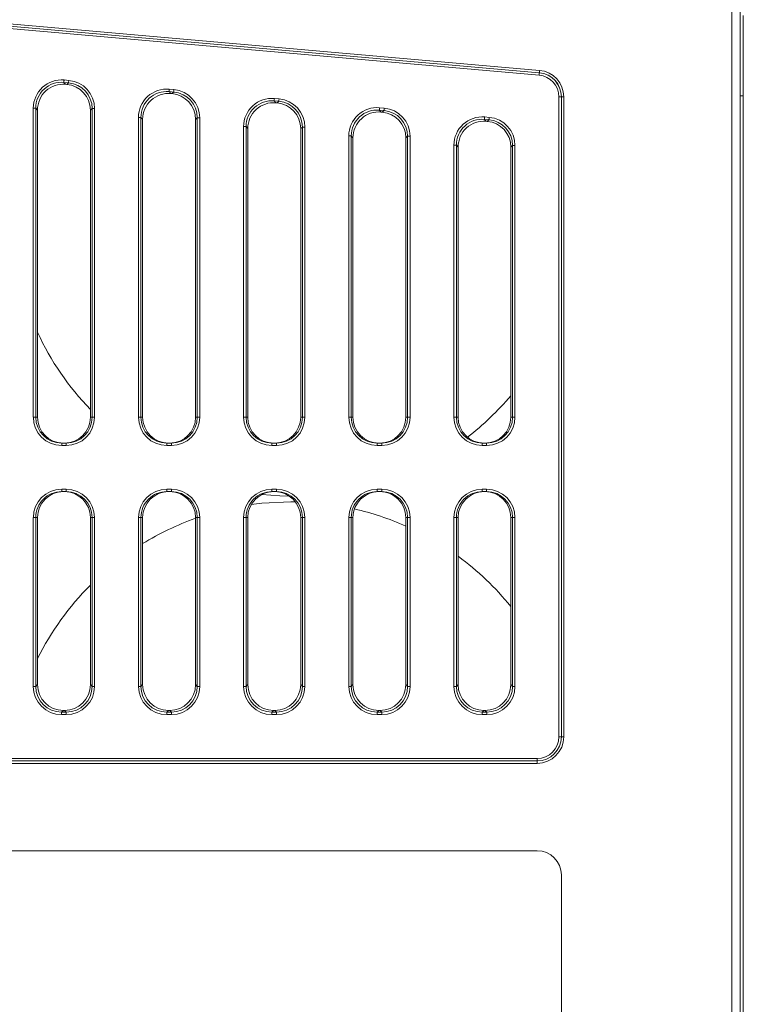
# Model space of a CAD drawing. Units: millimetres. Extents: x 833 to 1365, y 1228 to 1599.
# Drawn here: x 1118 to 1163, y 1454 to 1514 of the extents above; entities that cross this region are included whole.
import ezdxf

# ---------------------------------------------------------------- set-up
doc = ezdxf.new("R2010")
doc.units = ezdxf.units.MM
doc.linetypes.add('SLD-實線', pattern=[0])

msp = doc.modelspace()

# ---------------------------------------------------------------- linework, layer by layer
at = {"color": 7, "linetype": 'SLD-實線', "lineweight": 15}
for p, q in [((1075.2, 1517.84), (1150.565, 1511.212)), ((1150.565, 1511.213), (1075.201, 1517.841)), ((1075.214, 1517.991), (1150.578, 1511.362)), ((1150.551, 1511.063), (1075.187, 1517.691)), ((1162.474, 1342.612), (1162.474, 1515.612)), ((1162.974, 1515.554), (1162.974, 1342.67)), ((1163.174, 1509.785), (1163.174, 1514.749)), ((1150.565, 1511.212), (1150.565, 1511.213)), ((1121.464, 1510.593), (1121.175, 1510.618)), ((1121.175, 1510.618), (1121.283, 1510.501)), ((1121.188, 1510.768), (1121.478, 1510.742)), ((1121.357, 1510.494), (1121.464, 1510.593)), ((1121.283, 1510.501), (1121.357, 1510.494)), ((1127.964, 1510.021), (1127.675, 1510.047)), ((1127.675, 1510.047), (1127.783, 1509.929)), ((1127.688, 1510.196), (1127.978, 1510.17)), ((1127.783, 1509.929), (1127.857, 1509.922)), ((1127.857, 1509.922), (1127.964, 1510.021)), ((1134.464, 1509.45), (1134.175, 1509.475)), ((1134.175, 1509.475), (1134.283, 1509.357)), ((1134.188, 1509.624), (1134.478, 1509.599)), ((1134.283, 1509.357), (1134.357, 1509.351)), ((1134.357, 1509.351), (1134.464, 1509.45)), ((1151.776, 1509.726), (1151.926, 1509.726)), ((1151.776, 1470.152), (1151.776, 1509.726)), ((1152.076, 1509.726), (1151.926, 1509.726)), ((1151.926, 1470.152), (1151.926, 1509.726)), ((1151.926, 1509.726), (1151.926, 1470.152)), ((1151.926, 1509.726), (1151.926, 1509.726)), ((1152.076, 1509.726), (1152.076, 1470.152)), ((1163.174, 1348.431), (1163.174, 1509.785)), ((1119.287, 1489.914), (1119.287, 1509.027)), ((1119.287, 1509.027), (1119.437, 1509.027)), ((1119.437, 1509.027), (1119.437, 1489.914)), ((1119.545, 1508.909), (1119.437, 1509.027)), ((1119.545, 1489.914), (1119.545, 1508.909)), ((1122.922, 1509.001), (1122.814, 1508.902)), ((1122.814, 1508.902), (1122.814, 1489.914)), ((1122.922, 1509.001), (1123.072, 1509.001)), ((1122.922, 1489.914), (1122.922, 1509.001)), ((1123.072, 1509.001), (1123.072, 1489.914)), ((1140.964, 1508.878), (1140.675, 1508.903)), ((1140.675, 1508.903), (1140.783, 1508.786)), ((1140.688, 1509.053), (1140.978, 1509.027)), ((1140.783, 1508.786), (1140.857, 1508.779)), ((1140.857, 1508.779), (1140.964, 1508.878)), ((1125.787, 1489.914), (1125.787, 1508.455)), ((1125.787, 1508.455), (1125.937, 1508.455)), ((1125.937, 1508.455), (1125.937, 1489.914)), ((1126.045, 1508.337), (1125.937, 1508.455)), ((1126.045, 1489.914), (1126.045, 1508.337)), ((1129.422, 1508.43), (1129.314, 1508.331)), ((1129.314, 1508.331), (1129.314, 1489.914)), ((1129.422, 1508.43), (1129.572, 1508.43)), ((1129.422, 1489.914), (1129.422, 1508.43)), ((1129.572, 1508.43), (1129.572, 1489.914)), ((1147.453, 1508.307), (1147.175, 1508.332)), ((1147.175, 1508.332), (1147.283, 1508.214)), ((1147.188, 1508.481), (1147.466, 1508.456)), ((1147.283, 1508.214), (1147.345, 1508.208)), ((1147.345, 1508.208), (1147.453, 1508.307)), ((1132.287, 1489.914), (1132.287, 1507.883)), ((1132.287, 1507.883), (1132.437, 1507.883)), ((1132.437, 1507.883), (1132.437, 1489.914)), ((1132.545, 1507.766), (1132.437, 1507.883)), ((1132.545, 1489.914), (1132.545, 1507.766)), ((1135.922, 1507.858), (1135.814, 1507.759)), ((1135.814, 1507.759), (1135.814, 1489.914)), ((1135.922, 1489.914), (1135.922, 1507.858)), ((1135.922, 1507.858), (1136.072, 1507.858)), ((1136.072, 1507.858), (1136.072, 1489.914)), ((1138.787, 1489.914), (1138.787, 1507.312)), ((1138.787, 1507.312), (1138.937, 1507.312)), ((1138.937, 1507.312), (1138.937, 1489.914)), ((1139.045, 1507.194), (1138.937, 1507.312)), ((1139.045, 1489.914), (1139.045, 1507.194)), ((1142.422, 1507.286), (1142.314, 1507.187)), ((1142.314, 1507.187), (1142.314, 1489.914)), ((1142.422, 1507.286), (1142.572, 1507.286)), ((1142.422, 1489.914), (1142.422, 1507.286)), ((1142.572, 1507.286), (1142.572, 1489.914)), ((1145.287, 1489.914), (1145.287, 1506.74)), ((1145.287, 1506.74), (1145.437, 1506.74)), ((1145.437, 1506.74), (1145.437, 1489.914)), ((1145.545, 1506.622), (1145.437, 1506.74)), ((1145.545, 1489.914), (1145.545, 1506.622)), ((1148.911, 1506.716), (1148.803, 1506.617)), ((1148.803, 1506.617), (1148.803, 1489.914)), ((1148.911, 1506.716), (1149.061, 1506.716)), ((1148.911, 1489.914), (1148.911, 1506.716)), ((1149.061, 1506.716), (1149.061, 1489.914)), ((1119.287, 1489.914), (1119.437, 1489.914)), ((1119.437, 1489.914), (1119.545, 1489.914)), ((1122.814, 1489.914), (1122.922, 1489.914)), ((1122.922, 1489.914), (1123.072, 1489.914)), ((1125.787, 1489.914), (1125.937, 1489.914)), ((1125.937, 1489.914), (1126.045, 1489.914)), ((1129.314, 1489.914), (1129.422, 1489.914)), ((1129.422, 1489.914), (1129.572, 1489.914)), ((1132.287, 1489.914), (1132.437, 1489.914)), ((1132.437, 1489.914), (1132.545, 1489.914)), ((1135.814, 1489.914), (1135.922, 1489.914)), ((1135.922, 1489.914), (1136.072, 1489.914)), ((1138.787, 1489.914), (1138.937, 1489.914)), ((1138.937, 1489.914), (1139.045, 1489.914)), ((1142.314, 1489.914), (1142.422, 1489.914)), ((1142.422, 1489.914), (1142.572, 1489.914)), ((1145.287, 1489.914), (1145.437, 1489.914)), ((1145.437, 1489.914), (1145.545, 1489.914)), ((1148.803, 1489.914), (1148.911, 1489.914)), ((1148.911, 1489.914), (1149.061, 1489.914)), ((1121.04, 1488.314), (1121.04, 1488.164)), ((1121.04, 1488.314), (1121.32, 1488.314)), ((1121.32, 1488.164), (1121.04, 1488.164)), ((1121.32, 1488.314), (1121.32, 1488.164)), ((1127.54, 1488.314), (1127.54, 1488.164)), ((1127.54, 1488.314), (1127.82, 1488.314)), ((1127.82, 1488.164), (1127.54, 1488.164)), ((1127.82, 1488.314), (1127.82, 1488.164)), ((1134.04, 1488.314), (1134.04, 1488.164)), ((1134.04, 1488.314), (1134.32, 1488.314)), ((1134.32, 1488.164), (1134.04, 1488.164)), ((1134.32, 1488.314), (1134.32, 1488.164)), ((1140.54, 1488.314), (1140.54, 1488.164)), ((1140.54, 1488.314), (1140.82, 1488.314)), ((1140.82, 1488.164), (1140.54, 1488.164)), ((1140.82, 1488.314), (1140.82, 1488.164)), ((1147.04, 1488.314), (1147.04, 1488.164)), ((1147.04, 1488.314), (1147.308, 1488.314)), ((1147.308, 1488.164), (1147.04, 1488.164)), ((1147.308, 1488.314), (1147.308, 1488.164)), ((1121.04, 1485.464), (1121.32, 1485.464)), ((1121.04, 1485.314), (1121.04, 1485.464)), ((1121.32, 1485.314), (1121.04, 1485.314)), ((1121.32, 1485.314), (1121.32, 1485.464)), ((1127.54, 1485.464), (1127.82, 1485.464)), ((1127.54, 1485.314), (1127.54, 1485.464)), ((1127.82, 1485.314), (1127.54, 1485.314)), ((1127.82, 1485.314), (1127.82, 1485.464)), ((1134.04, 1485.464), (1134.32, 1485.464)), ((1134.04, 1485.314), (1134.04, 1485.464)), ((1134.32, 1485.314), (1134.04, 1485.314)), ((1134.32, 1485.314), (1134.32, 1485.464)), ((1140.54, 1485.464), (1140.82, 1485.464)), ((1140.54, 1485.314), (1140.54, 1485.464)), ((1140.82, 1485.314), (1140.54, 1485.314)), ((1140.82, 1485.314), (1140.82, 1485.464)), ((1147.04, 1485.464), (1147.308, 1485.464)), ((1147.04, 1485.314), (1147.04, 1485.464)), ((1147.308, 1485.314), (1147.04, 1485.314)), ((1147.308, 1485.314), (1147.308, 1485.464)), ((1135.213, 1484.689), (1135.484, 1484.687)), ((1119.287, 1473.273), (1119.287, 1483.714)), ((1119.437, 1483.714), (1119.287, 1483.714)), ((1119.437, 1483.714), (1119.437, 1473.273)), ((1119.545, 1483.714), (1119.437, 1483.714)), ((1119.545, 1473.381), (1119.545, 1483.714)), ((1122.922, 1483.714), (1122.814, 1483.714)), ((1122.814, 1483.714), (1122.814, 1473.381)), ((1123.072, 1483.714), (1122.922, 1483.714)), ((1122.922, 1473.273), (1122.922, 1483.714)), ((1123.072, 1483.714), (1123.072, 1473.273)), ((1125.787, 1473.273), (1125.787, 1483.714)), ((1125.937, 1483.714), (1125.787, 1483.714)), ((1125.937, 1483.714), (1125.937, 1473.273)), ((1126.045, 1483.714), (1125.937, 1483.714)), ((1126.045, 1473.381), (1126.045, 1483.714)), ((1129.422, 1483.714), (1129.314, 1483.714)), ((1129.314, 1483.714), (1129.314, 1473.381)), ((1129.572, 1483.714), (1129.422, 1483.714)), ((1129.422, 1473.273), (1129.422, 1483.714)), ((1129.572, 1483.714), (1129.572, 1473.273)), ((1132.287, 1473.273), (1132.287, 1483.714)), ((1132.437, 1483.714), (1132.287, 1483.714)), ((1132.437, 1483.714), (1132.437, 1473.273)), ((1132.545, 1483.714), (1132.437, 1483.714)), ((1132.545, 1473.381), (1132.545, 1483.714)), ((1135.922, 1483.714), (1135.814, 1483.714)), ((1135.814, 1483.714), (1135.814, 1473.381)), ((1136.072, 1483.714), (1135.922, 1483.714)), ((1135.922, 1473.273), (1135.922, 1483.714)), ((1136.072, 1483.714), (1136.072, 1473.273)), ((1138.787, 1473.273), (1138.787, 1483.714)), ((1138.937, 1483.714), (1138.787, 1483.714)), ((1138.937, 1483.714), (1138.937, 1473.273)), ((1139.045, 1483.714), (1138.937, 1483.714)), ((1139.045, 1473.381), (1139.045, 1483.714)), ((1142.422, 1483.714), (1142.314, 1483.714)), ((1142.314, 1483.714), (1142.314, 1473.381)), ((1142.572, 1483.714), (1142.422, 1483.714)), ((1142.422, 1473.273), (1142.422, 1483.714)), ((1142.572, 1483.714), (1142.572, 1473.273)), ((1145.287, 1473.273), (1145.287, 1483.714)), ((1145.437, 1483.714), (1145.287, 1483.714)), ((1145.437, 1483.714), (1145.437, 1473.273)), ((1145.545, 1483.714), (1145.437, 1483.714)), ((1145.545, 1473.381), (1145.545, 1483.714)), ((1148.911, 1483.714), (1148.803, 1483.714)), ((1148.803, 1483.714), (1148.803, 1473.381)), ((1149.061, 1483.714), (1148.911, 1483.714)), ((1148.911, 1473.273), (1148.911, 1483.714)), ((1149.061, 1483.714), (1149.061, 1473.273)), ((1119.437, 1473.273), (1119.545, 1473.381)), ((1122.814, 1473.381), (1122.922, 1473.273)), ((1125.937, 1473.273), (1126.045, 1473.381)), ((1129.314, 1473.381), (1129.422, 1473.273)), ((1132.437, 1473.273), (1132.545, 1473.381)), ((1135.814, 1473.381), (1135.922, 1473.273)), ((1138.937, 1473.273), (1139.045, 1473.381)), ((1142.314, 1473.381), (1142.422, 1473.273)), ((1145.437, 1473.273), (1145.545, 1473.381)), ((1148.803, 1473.381), (1148.911, 1473.273)), ((1119.437, 1473.273), (1119.287, 1473.273)), ((1123.072, 1473.273), (1122.922, 1473.273)), ((1125.937, 1473.273), (1125.787, 1473.273)), ((1129.572, 1473.273), (1129.422, 1473.273)), ((1132.437, 1473.273), (1132.287, 1473.273)), ((1136.072, 1473.273), (1135.922, 1473.273)), ((1138.937, 1473.273), (1138.787, 1473.273)), ((1142.572, 1473.273), (1142.422, 1473.273)), ((1145.437, 1473.273), (1145.287, 1473.273)), ((1149.061, 1473.273), (1148.911, 1473.273)), ((1121.143, 1471.783), (1121.035, 1471.675)), ((1121.035, 1471.525), (1121.035, 1471.675)), ((1121.035, 1471.675), (1121.324, 1471.675)), ((1121.217, 1471.783), (1121.143, 1471.783)), ((1121.324, 1471.675), (1121.217, 1471.783)), ((1121.324, 1471.525), (1121.324, 1471.675)), ((1127.643, 1471.783), (1127.535, 1471.675)), ((1127.535, 1471.525), (1127.535, 1471.675)), ((1127.535, 1471.675), (1127.824, 1471.675)), ((1127.717, 1471.783), (1127.643, 1471.783)), ((1127.824, 1471.675), (1127.717, 1471.783)), ((1127.824, 1471.525), (1127.824, 1471.675)), ((1134.143, 1471.783), (1134.035, 1471.675)), ((1134.035, 1471.525), (1134.035, 1471.675)), ((1134.035, 1471.675), (1134.324, 1471.675)), ((1134.217, 1471.783), (1134.143, 1471.783)), ((1134.324, 1471.675), (1134.217, 1471.783)), ((1134.324, 1471.525), (1134.324, 1471.675)), ((1140.643, 1471.783), (1140.535, 1471.675)), ((1140.535, 1471.525), (1140.535, 1471.675)), ((1140.535, 1471.675), (1140.824, 1471.675)), ((1140.717, 1471.783), (1140.643, 1471.783)), ((1140.824, 1471.675), (1140.717, 1471.783)), ((1140.824, 1471.525), (1140.824, 1471.675)), ((1147.143, 1471.783), (1147.035, 1471.675)), ((1147.035, 1471.525), (1147.035, 1471.675)), ((1147.035, 1471.675), (1147.313, 1471.675)), ((1147.205, 1471.783), (1147.143, 1471.783)), ((1147.313, 1471.675), (1147.205, 1471.783)), ((1147.313, 1471.525), (1147.313, 1471.675)), ((1121.324, 1471.525), (1121.035, 1471.525)), ((1127.824, 1471.525), (1127.535, 1471.525)), ((1134.324, 1471.525), (1134.035, 1471.525)), ((1140.824, 1471.525), (1140.535, 1471.525)), ((1147.313, 1471.525), (1147.035, 1471.525)), ((1151.776, 1470.152), (1151.926, 1470.152)), ((1152.076, 1470.152), (1151.926, 1470.152)), ((1151.926, 1470.152), (1151.926, 1470.152)), ((1082.93, 1468.81), (1150.434, 1468.81)), ((1150.434, 1468.66), (1082.93, 1468.66)), ((1082.93, 1468.659), (1150.434, 1468.659)), ((1150.434, 1468.51), (1082.93, 1468.51)), ((1150.434, 1468.81), (1150.434, 1468.66)), ((1150.434, 1468.66), (1150.434, 1468.659)), ((1150.434, 1468.51), (1150.434, 1468.659)), ((1150.429, 1463.112), (1108.429, 1463.112)), ((1151.929, 1396.612), (1151.929, 1461.612))]:
    msp.add_line(p, q, dxfattribs=at)
at = {"color": 8, "linetype": 'SLD-實線', "lineweight": 15}
msp.add_line((1162.974, 1509.785), (1163.174, 1509.785), dxfattribs=at)
at = {"color": 7, "linetype": 'SLD-實線', "lineweight": 15, "flags": 128}
for points in [[(1150.551, 1511.063), (1150.554, 1511.091), (1150.556, 1511.118), (1150.559, 1511.143), (1150.561, 1511.166), (1150.562, 1511.184), (1150.563, 1511.199), (1150.564, 1511.208), (1150.565, 1511.212)], [(1150.578, 1511.362), (1150.575, 1511.334), (1150.573, 1511.307), (1150.571, 1511.282), (1150.569, 1511.259), (1150.567, 1511.241), (1150.566, 1511.226), (1150.565, 1511.217), (1150.565, 1511.213)], [(1121.188, 1510.768), (1121.186, 1510.739), (1121.183, 1510.712), (1121.181, 1510.687), (1121.179, 1510.665), (1121.177, 1510.646), (1121.176, 1510.632), (1121.175, 1510.623), (1121.175, 1510.618)], [(1121.478, 1510.742), (1121.475, 1510.714), (1121.473, 1510.687), (1121.47, 1510.662), (1121.468, 1510.639), (1121.467, 1510.621), (1121.466, 1510.606), (1121.465, 1510.597), (1121.464, 1510.593)], [(1127.688, 1510.196), (1127.686, 1510.168), (1127.683, 1510.141), (1127.681, 1510.115), (1127.679, 1510.093), (1127.677, 1510.074), (1127.676, 1510.06), (1127.675, 1510.051), (1127.675, 1510.047)], [(1127.978, 1510.17), (1127.975, 1510.142), (1127.973, 1510.115), (1127.97, 1510.09), (1127.968, 1510.068), (1127.967, 1510.049), (1127.966, 1510.035), (1127.965, 1510.025), (1127.964, 1510.021)], [(1134.188, 1509.624), (1134.186, 1509.596), (1134.183, 1509.569), (1134.181, 1509.544), (1134.179, 1509.521), (1134.177, 1509.503), (1134.176, 1509.489), (1134.175, 1509.479), (1134.175, 1509.475)], [(1134.478, 1509.599), (1134.475, 1509.571), (1134.473, 1509.543), (1134.47, 1509.518), (1134.468, 1509.496), (1134.467, 1509.477), (1134.466, 1509.463), (1134.465, 1509.454), (1134.464, 1509.45)], [(1140.688, 1509.053), (1140.686, 1509.024), (1140.683, 1508.997), (1140.681, 1508.972), (1140.679, 1508.95), (1140.677, 1508.931), (1140.676, 1508.917), (1140.675, 1508.907), (1140.675, 1508.903)], [(1140.978, 1509.027), (1140.975, 1508.999), (1140.973, 1508.972), (1140.97, 1508.947), (1140.968, 1508.924), (1140.967, 1508.906), (1140.966, 1508.891), (1140.965, 1508.882), (1140.964, 1508.878)], [(1147.188, 1508.481), (1147.186, 1508.453), (1147.183, 1508.425), (1147.181, 1508.4), (1147.179, 1508.378), (1147.177, 1508.359), (1147.176, 1508.345), (1147.175, 1508.336), (1147.175, 1508.332)], [(1147.466, 1508.456), (1147.464, 1508.428), (1147.461, 1508.401), (1147.459, 1508.376), (1147.457, 1508.354), (1147.455, 1508.335), (1147.454, 1508.321), (1147.453, 1508.311), (1147.453, 1508.307)], [(1135.131, 1485.025), (1134.522, 1485.046), (1133.416, 1485.138)], [(1132.761, 1484.517), (1133.413, 1484.596), (1135.213, 1484.689)]]:
    msp.add_lwpolyline(points, dxfattribs=at)
at = {"color": 7, "linetype": 'SLD-實線', "lineweight": 15}
for centre, radius, start, end in [((1150.434, 1509.726), 1.493, 0, 84.97366), ((1150.434, 1509.726), 1.492, 0, 84.97366), ((1150.434, 1509.726), 1.642, 0, 84.97366), ((1150.434, 1509.726), 1.342, 0, 84.97366), ((1135.422, 1502.522), 17.5, 204.8668, 223.90714), ((1135.422, 1502.522), 17.5, 307.71712, 319.87092), ((1135.213, 1467.189), 17.5, 66.05827, 77.04713), ((1135.213, 1467.189), 17.5, 109.69723, 121.5924), ((1135.213, 1467.189), 17.5, 39.05143, 53.81369), ((1135.213, 1467.189), 17.5, 135.11124, 153.54718), ((1150.434, 1470.152), 1.642, 270, 360), ((1150.434, 1470.152), 1.493, 270, 360), ((1150.434, 1470.152), 1.492, 270, 360), ((1150.434, 1470.152), 1.342, 270, 360), ((1150.429, 1461.612), 1.5, 0, 90)]:
    msp.add_arc(centre, radius, start, end, dxfattribs=at)
for centre, major_axis, ratio, start_param, end_param in [((1121.04, 1509.021), (1.186, -1.294), 0.997003, 2.313826, 3.969359), ((1121.04, 1509.021), (-1.085, 1.184), 0.996444, 5.455419, 7.110952), ((1121.147, 1508.904), (1.084, -1.183), 0.997003, 2.313826, 3.969359), ((1121.32, 1508.997), (1.183, 1.084), 0.997014, 5.542905, 7.023466), ((1121.32, 1508.997), (-1.294, -1.185), 0.997484, 2.401312, 3.881873), ((1121.212, 1508.898), (-1.183, -1.083), 0.997484, 2.401312, 3.881873), ((1127.54, 1508.45), (1.186, -1.294), 0.997003, 2.313826, 3.969359), ((1127.54, 1508.45), (-1.085, 1.184), 0.996444, 5.455419, 7.110952), ((1127.647, 1508.333), (1.084, -1.183), 0.997003, 2.313826, 3.969359), ((1127.712, 1508.327), (-1.183, -1.083), 0.997484, 2.401312, 3.881873), ((1127.82, 1508.425), (1.183, 1.084), 0.997014, 5.542905, 7.023466), ((1127.82, 1508.425), (-1.294, -1.185), 0.997484, 2.401312, 3.881873), ((1134.04, 1507.878), (1.186, -1.294), 0.997003, 2.313826, 3.969359), ((1134.04, 1507.878), (-1.085, 1.184), 0.996444, 5.455419, 7.110952), ((1134.147, 1507.761), (1.084, -1.183), 0.997003, 2.313826, 3.969359), ((1134.212, 1507.755), (-1.183, -1.083), 0.997484, 2.401312, 3.881873), ((1134.32, 1507.853), (1.183, 1.084), 0.997014, 5.542905, 7.023466), ((1134.32, 1507.853), (-1.294, -1.185), 0.997484, 2.401312, 3.881873), ((1140.54, 1507.306), (1.186, -1.294), 0.997003, 2.313826, 3.969359), ((1140.54, 1507.306), (-1.085, 1.184), 0.996444, 5.455419, 7.110952), ((1140.647, 1507.189), (1.084, -1.183), 0.997003, 2.313826, 3.969359), ((1140.712, 1507.183), (-1.183, -1.083), 0.997484, 2.401312, 3.881873), ((1140.82, 1507.282), (1.183, 1.084), 0.997014, 5.542905, 7.023466), ((1140.82, 1507.282), (-1.294, -1.185), 0.997484, 2.401312, 3.881873), ((1147.04, 1506.735), (1.186, -1.294), 0.997003, 2.313826, 3.969359), ((1147.04, 1506.735), (-1.085, 1.184), 0.996444, 5.455419, 7.110952), ((1147.147, 1506.617), (1.084, -1.183), 0.997003, 2.313826, 3.969359), ((1147.201, 1506.613), (-1.183, -1.083), 0.997484, 2.401312, 3.881873), ((1147.308, 1506.711), (1.183, 1.084), 0.997014, 5.542905, 7.023466), ((1147.308, 1506.711), (-1.294, -1.185), 0.997484, 2.401312, 3.881873), ((1121.04, 1489.914), (1.752, 0), 0.99863, 3.141593, 4.712389), ((1121.04, 1489.914), (1.603, 0), 0.998373, 3.141593, 4.712389), ((1121.147, 1489.914), (1.602, 0), 0.99863, 3.141593, 4.712389), ((1121.212, 1489.914), (1.602, 0), 0.99863, 4.712389, 6.283185), ((1121.32, 1489.914), (1.752, 0), 0.99863, 4.712389, 6.283185), ((1121.32, 1489.914), (1.603, 0), 0.998373, 4.712389, 6.283185), ((1127.54, 1489.914), (1.752, 0), 0.99863, 3.141593, 4.712389), ((1127.54, 1489.914), (1.603, 0), 0.998373, 3.141593, 4.712389), ((1127.647, 1489.914), (1.602, 0), 0.99863, 3.141593, 4.712389), ((1127.712, 1489.914), (1.602, 0), 0.99863, 4.712389, 6.283185), ((1127.82, 1489.914), (1.752, 0), 0.99863, 4.712389, 6.283185), ((1127.82, 1489.914), (1.603, 0), 0.998373, 4.712389, 6.283185), ((1134.04, 1489.914), (1.752, 0), 0.99863, 3.141593, 4.712389), ((1134.04, 1489.914), (1.603, 0), 0.998373, 3.141593, 4.712389), ((1134.147, 1489.914), (1.602, 0), 0.99863, 3.141593, 4.712389), ((1134.212, 1489.914), (1.602, 0), 0.99863, 4.712389, 6.283185), ((1134.32, 1489.914), (1.752, 0), 0.99863, 4.712389, 6.283185), ((1134.32, 1489.914), (1.603, 0), 0.998373, 4.712389, 6.283185), ((1140.54, 1489.914), (1.752, 0), 0.99863, 3.141593, 4.712389), ((1140.54, 1489.914), (1.603, 0), 0.998373, 3.141593, 4.712389), ((1140.647, 1489.914), (1.602, 0), 0.99863, 3.141593, 4.712389), ((1140.712, 1489.914), (1.602, 0), 0.99863, 4.712389, 6.283185), ((1140.82, 1489.914), (1.752, 0), 0.99863, 4.712389, 6.283185), ((1140.82, 1489.914), (1.603, 0), 0.998373, 4.712389, 6.283185), ((1147.04, 1489.914), (1.752, 0), 0.99863, 3.141593, 4.712389), ((1147.04, 1489.914), (1.603, 0), 0.998373, 3.141593, 4.712389), ((1147.147, 1489.914), (1.602, 0), 0.99863, 3.141593, 4.712389), ((1147.201, 1489.914), (1.602, 0), 0.99863, 4.712389, 6.283185), ((1147.308, 1489.914), (1.752, 0), 0.99863, 4.712389, 6.283185), ((1147.308, 1489.914), (1.603, 0), 0.998373, 4.712389, 6.283185), ((1121.04, 1483.714), (-1.752, 0), 0.99863, 4.712389, 6.283185), ((1121.04, 1483.714), (1.603, 0), 0.998373, 1.570796, 3.141593), ((1121.147, 1483.714), (-1.602, 0), 0.99863, 4.712389, 6.283185), ((1121.212, 1483.714), (-1.602, 0), 0.99863, 3.141593, 4.712389), ((1121.32, 1483.714), (-1.752, 0), 0.99863, 3.141593, 4.712389), ((1121.32, 1483.714), (1.603, 0), 0.998373, 0, 1.570796), ((1127.54, 1483.714), (-1.752, 0), 0.99863, 4.712389, 6.283185), ((1127.54, 1483.714), (1.603, 0), 0.998373, 1.570796, 3.141593), ((1127.647, 1483.714), (-1.602, 0), 0.99863, 4.712389, 6.283185), ((1127.712, 1483.714), (-1.602, 0), 0.99863, 3.141593, 4.712389), ((1127.82, 1483.714), (-1.752, 0), 0.99863, 3.141593, 4.712389), ((1127.82, 1483.714), (1.603, 0), 0.998373, 0, 1.570796), ((1134.04, 1483.714), (-1.752, 0), 0.99863, 4.712389, 6.283185), ((1134.04, 1483.714), (1.603, 0), 0.998373, 1.570796, 3.141593), ((1134.147, 1483.714), (-1.602, 0), 0.99863, 4.712389, 6.283185), ((1134.212, 1483.714), (-1.602, 0), 0.99863, 3.141593, 4.712389), ((1134.32, 1483.714), (-1.752, 0), 0.99863, 3.141593, 4.712389), ((1134.32, 1483.714), (1.603, 0), 0.998373, 0, 1.570796), ((1140.54, 1483.714), (-1.752, 0), 0.99863, 4.712389, 6.283185), ((1140.54, 1483.714), (1.603, 0), 0.998373, 1.570796, 3.141593), ((1140.647, 1483.714), (-1.602, 0), 0.99863, 4.712389, 6.283185), ((1140.712, 1483.714), (-1.602, 0), 0.99863, 3.141593, 4.712389), ((1140.82, 1483.714), (-1.752, 0), 0.99863, 3.141593, 4.712389), ((1140.82, 1483.714), (1.603, 0), 0.998373, 0, 1.570796), ((1147.04, 1483.714), (-1.752, 0), 0.99863, 4.712389, 6.283185), ((1147.04, 1483.714), (1.603, 0), 0.998373, 1.570796, 3.141593), ((1147.147, 1483.714), (-1.602, 0), 0.99863, 4.712389, 6.283185), ((1147.201, 1483.714), (-1.602, 0), 0.99863, 3.141593, 4.712389), ((1147.308, 1483.714), (-1.752, 0), 0.99863, 3.141593, 4.712389), ((1147.308, 1483.714), (1.603, 0), 0.998373, 0, 1.570796), ((1121.147, 1473.385), (1.134, 1.134), 0.997265, 2.357564, 3.925621), ((1121.212, 1473.385), (-1.134, 1.134), 0.997265, 2.357564, 3.925621), ((1127.647, 1473.385), (1.134, 1.134), 0.997265, 2.357564, 3.925621), ((1127.712, 1473.385), (-1.134, 1.134), 0.997265, 2.357564, 3.925621), ((1134.147, 1473.385), (1.134, 1.134), 0.997265, 2.357564, 3.925621), ((1134.212, 1473.385), (-1.134, 1.134), 0.997265, 2.357564, 3.925621), ((1140.647, 1473.385), (1.134, 1.134), 0.997265, 2.357564, 3.925621), ((1140.712, 1473.385), (-1.134, 1.134), 0.997265, 2.357564, 3.925621), ((1147.147, 1473.385), (1.134, 1.134), 0.997265, 2.357564, 3.925621), ((1147.201, 1473.385), (-1.134, 1.134), 0.997265, 2.357564, 3.925621), ((1121.04, 1473.278), (1.241, 1.241), 0.997265, 2.357564, 3.925621), ((1121.04, 1473.278), (1.135, 1.135), 0.996754, 2.357564, 3.925621), ((1121.32, 1473.278), (-1.241, 1.241), 0.997265, 2.357564, 3.925621), ((1121.32, 1473.278), (-1.135, 1.135), 0.996754, 2.357564, 3.925621), ((1127.54, 1473.278), (1.241, 1.241), 0.997265, 2.357564, 3.925621), ((1127.54, 1473.278), (1.135, 1.135), 0.996754, 2.357564, 3.925621), ((1127.82, 1473.278), (-1.241, 1.241), 0.997265, 2.357564, 3.925621), ((1127.82, 1473.278), (-1.135, 1.135), 0.996754, 2.357564, 3.925621), ((1134.04, 1473.278), (1.241, 1.241), 0.997265, 2.357564, 3.925621), ((1134.04, 1473.278), (1.135, 1.135), 0.996754, 2.357564, 3.925621), ((1134.32, 1473.278), (-1.241, 1.241), 0.997265, 2.357564, 3.925621), ((1134.32, 1473.278), (1.135, -1.135), 0.996754, 5.499157, 7.067214), ((1140.54, 1473.278), (1.241, 1.241), 0.997265, 2.357564, 3.925621), ((1140.54, 1473.278), (1.135, 1.135), 0.996754, 2.357564, 3.925621), ((1140.82, 1473.278), (-1.241, 1.241), 0.997265, 2.357564, 3.925621), ((1140.82, 1473.278), (-1.135, 1.135), 0.996754, 2.357564, 3.925621), ((1147.04, 1473.278), (1.241, 1.241), 0.997265, 2.357564, 3.925621), ((1147.04, 1473.278), (1.135, 1.135), 0.996754, 2.357564, 3.925621), ((1147.308, 1473.278), (-1.241, 1.241), 0.997265, 2.357564, 3.925621), ((1147.308, 1473.278), (1.135, -1.135), 0.996754, 5.499157, 7.067214)]:
    msp.add_ellipse(centre, major_axis=major_axis, ratio=ratio, start_param=start_param, end_param=end_param, dxfattribs=at)

doc.saveas('drawing.dxf')
